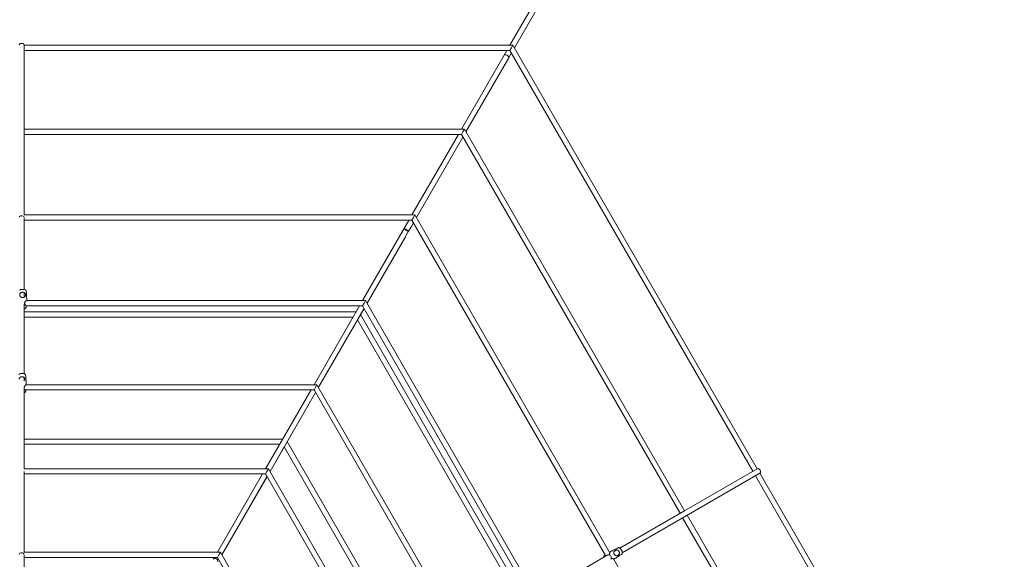
# Model space of a CAD drawing. Extents: x -6186 to 6186, y -3604 to 7396.
# Drawn here: x -6 to 3040, y 2939 to 4608 of the extents above; entities that cross this region are included whole.
import ezdxf

# ---------------------------------------------------------------- set-up
doc = ezdxf.new("R2010")
doc.units = 0
doc.header["$MEASUREMENT"] = 0

# ---------------------------------------------------------------- blocks, each defined once
blk = doc.blocks.new('PR_006')
at = {"color": 0, "linetype": 'Continuous', "lineweight": 0}
for p, q in [((1893.1, 5191), (1510.9, 4529.1)), ((1906.9, 5183), (1524.8, 4521.1)), ((8, 4266.1), (8, 4529.1)), ((1520.2, 4529.1), (8, 4529.1)), ((1510.9, 4513.1), (8, 4513.1)), ((1501.7, 4513.1), (1493.1, 4498.2)), ((1515.5, 4521.1), (1510.9, 4513.1)), ((2262.4, 3211.5), (1510.9, 4513.1)), ((1515.5, 4521.1), (1520.2, 4529.1)), ((2276.2, 3219.5), (1520.2, 4529.1)), ((1493.1, 4498.2), (1360.8, 4269.1)), ((1506.9, 4490.2), (1374.7, 4261.1)), ((1515.5, 4505.1), (1506.9, 4490.2)), ((6.7, 4269.1), (6.7, 4269.1)), ((1370.1, 4269.1), (8, 4269.1)), ((8, 4004.1), (8, 4266.1)), ((1365.4, 4261.1), (1370.1, 4269.1)), ((2051.1, 3089.5), (1370.1, 4269.1)), ((1360.8, 4253.1), (8, 4253.1)), ((1351.6, 4253.1), (1207.8, 4004.1)), ((1365.4, 4245.1), (1221.7, 3996.1)), ((1365.4, 4261.1), (1360.8, 4253.1)), ((2037.2, 3081.5), (1360.8, 4253.1)), ((1217.1, 4004.1), (8, 4004.1)), ((8, 3773.7), (8, 3995.4)), ((1207.8, 3988.1), (1212.4, 3996.1)), ((1212.4, 3996.1), (1217.1, 4004.1)), ((1820, 2959.7), (1217.1, 4004.1)), ((1207.8, 3988.1), (8, 3988.1)), ((1193.1, 3978.6), (1054.8, 3739.1)), ((1175.1, 3947.2), (1183.5, 3961.7)), ((1198.6, 3988.1), (1193.1, 3978.6)), ((1206.9, 3970.6), (1197.3, 3953.9)), ((1212.4, 3980.1), (1206.9, 3970.6)), ((1806.5, 2951.1), (1207.8, 3988.1)), ((1068.7, 3731), (1197.3, 3953.7)), ((1187.3, 3936.5), (1068.7, 3731.1)), ((8, 3749.8), (8, 3764)), ((8, 3512.9), (8, 3727.8)), ((1054.8, 3723.1), (13.4, 3723.1)), ((1064.1, 3739.1), (14, 3739.1)), ((1045.6, 3723.1), (904.7, 3479.1)), ((1054.8, 3723.1), (1059.4, 3731.1)), ((1578.2, 2816.5), (1054.8, 3723.1)), ((1059.4, 3731.1), (1064.1, 3739.1)), ((1592.1, 2824.4), (1064.1, 3739.1)), ((1034.6, 3704.1), (8, 3704.1)), ((1025.4, 3688.1), (8, 3688.1)), ((1059.4, 3715.1), (918.6, 3471.1)), ((1048.5, 3696), (1059.5, 3715)), ((1561.8, 2807), (1048.5, 3696)), ((918.6, 3471), (1039.3, 3680)), ((1547.9, 2799), (1039.3, 3680)), ((8, 3491.9), (8, 3501.6)), ((8, 3219.1), (8, 3472.9)), ((913.9, 3479.1), (13.1, 3479.1)), ((909.3, 3471.1), (913.9, 3479.1)), ((1366.9, 2694.5), (913.9, 3479.1)), ((904.7, 3463.1), (10.7, 3463.1)), ((895.5, 3463.1), (754.6, 3219.1)), ((909.3, 3455.1), (768.5, 3211.1)), ((821.6, 3303), (909.4, 3455)), ((909.3, 3471.1), (904.7, 3463.1)), ((1353.1, 2686.5), (904.7, 3463.1)), ((807.7, 3311.1), (8, 3311.1)), ((798.5, 3295.1), (8, 3295.1)), ((1221.4, 2610.5), (821.6, 3303.1)), ((768.5, 3211), (812.4, 3287)), ((1207.6, 2602.5), (812.3, 3287.1)), ((763.8, 3219.1), (7.9, 3219.1)), ((8, 2961.1), (8, 3210.4)), ((754.6, 3203.1), (8, 3203.1)), ((745.4, 3203.1), (605.6, 2961.1)), ((754.6, 3203.1), (759.2, 3211.1)), ((1127.9, 2556.5), (754.6, 3203.1)), ((759.2, 3211.1), (763.8, 3219.1)), ((1141.8, 2564.4), (763.8, 3219.1)), ((2048.5, 3088), (2276.2, 3219.5)), ((2056.5, 3074.2), (2284.2, 3205.7)), ((3040.3, 1896.1), (2284.2, 3205.7)), ((759.2, 3195.1), (619.5, 2953.1)), ((619.5, 2953), (759.3, 3195)), ((3021.9, 1896.1), (2270.4, 3197.7)), ((1850.7, 2973.8), (2048.5, 3088)), ((2051.7, 3088.4), (2051.7, 3088.4)), ((2058.4, 3076.8), (2058.4, 3076.8)), ((1858.4, 2959.8), (2056.5, 3074.2)), ((2721.6, 1896.1), (2045.2, 3067.7)), ((2740.1, 1896.1), (2059.1, 3075.7)), ((614.9, 2961.1), (7.9, 2961.1)), ((610.3, 2953.1), (614.9, 2961.1)), ((918.4, 2435.4), (614.9, 2961.1)), ((1833.3, 2963.8), (1840.8, 2968.1)), ((8, 2761.1), (8, 2952.5)), ((605.6, 2945.1), (8, 2945.1)), ((596.4, 2945.1), (593.1, 2939.3)), ((610.3, 2953.1), (605.6, 2945.1)), ((904.5, 2427.5), (605.6, 2945.1)), ((1592.1, 2824.5), (1814, 2952.7)), ((2434.1, 1896.1), (1830.9, 2941)), ((1842.3, 2950.5), (1847.8, 2953.7))]:
    blk.add_line(p, q, dxfattribs=at)
at = {"color": 0, "linetype": 'Continuous', "lineweight": 0, "extrusion": (0, 0, -1)}
for centre, major_axis, ratio, start_param, end_param in [((0, 4529.1), (-8, 0), 0.688967, 0, 3.141593), ((1500, 4494.2), (-6.93, 4), 0.551023, 0, 3.141593), ((1.5, 3483.9), (12.5, 0), 0.152492, -0.000457, 0.000457), ((2280.2, 3212.6), (-4, 6.93), 0.688967, 0, 3.141593), ((600, 2935.3), (-6.93, 4), 0.74627, 0, 3.141593)]:
    blk.add_ellipse(centre, major_axis=major_axis, ratio=ratio, start_param=start_param, end_param=end_param, dxfattribs=at)
at = {"color": 0, "linetype": 'Continuous', "lineweight": 0}
for centre, major_axis, ratio, start_param, end_param in [((0, 3996.1), (8, 0), 0.716241, 0.145574, 2.996018), ((1190.4, 3957.7), (6.93, -4), 0.100311, -3.141592653589832, 3.141592653589754), ((3.2, 3744), (12.5, 0), 0.054068, -0.000161, 0.000161), ((0, 2953.1), (8, 0), 0.798097, 0.163287, 2.978306), ((1829.7, 2952.8), (-6.2, 10.8), 0.045508, -0.000135, 0.000135), ((1818.7, 2946.1), (4, -6.93), 0.716241, 2.633115, 2.996018), ((1818.7, 2946.1), (4, -6.93), 0.716241, 0.145574, 2.501488), ((1829.7, 2952.8), (6.2, -10.8), 0.045508, -0.000135, 0.000135)]:
    blk.add_ellipse(centre, major_axis=major_axis, ratio=ratio, start_param=start_param, end_param=end_param, dxfattribs=at)
for points, knots in [([(13.4, 3771.3), (12.1, 3772.2), (11.2, 3772.6), (9.1, 3773.5), (8.4, 3773.6), (6.6, 3774), (6.3, 3774), (5.2, 3774.1), (4.9, 3774.1), (4, 3774.1), (3.5, 3774.1), (2.7, 3774.1), (2.3, 3774.1), (1.5, 3774.1), (1.1, 3774.1), (-0.3, 3773.9), (-0.6, 3773.9), (-1.8, 3773.6), (-2.2, 3773.5), (-3.8, 3773), (-4.8, 3772.8), (-7, 3771.3)], [0.075899, 0.075899, 0.075899, 0.075899, 0.12709, 0.12709, 0.237973, 0.237973, 0.511985, 0.511985, 1.033661, 1.033661, 1.63162, 1.63162, 2.130746, 2.130746, 2.728705, 2.728705, 2.897199, 2.897199, 2.981446, 2.981446, 3.065693, 3.065693, 3.065693, 3.065693]), ([(12.2, 3756.9), (12.2, 3757.2), (12.2, 3757.6), (12.1, 3758.3), (12, 3758.7), (11.7, 3759.6), (11.5, 3760.2), (11, 3761.1), (10.7, 3761.5), (10.1, 3762.3), (9.7, 3762.7), (8.9, 3763.4), (8.5, 3763.7), (7.6, 3764.2), (7.2, 3764.5), (6.4, 3764.8), (6, 3764.9), (5.3, 3765.1), (4.9, 3765.2), (3.8, 3765.3), (3.1, 3765.4), (1.7, 3765.2), (1, 3765.1), (-0.3, 3764.7), (-1, 3764.4), (-2, 3763.8), (-2.4, 3763.5), (-3.1, 3762.9), (-3.4, 3762.6), (-4.1, 3761.8), (-4.4, 3761.3), (-5, 3760.4), (-5.2, 3759.9), (-5.4, 3759.1), (-5.5, 3758.8), (-5.7, 3757.9), (-5.8, 3757.4), (-5.8, 3756.9), (-5.8, 3756.9), (-5.8, 3756.9)], [-1.469375, -1.469375, -1.469375, -1.469375, -1.372997, -1.372997, -1.246559, -1.246559, -1.055199, -1.055199, -0.883173, -0.883173, -0.687891, -0.687891, -0.514046, -0.514046, -0.367722, -0.367722, -0.241915, -0.241915, -0.129489, -0.129489, 0.080035, 0.080035, 0.285664, 0.285664, 0.518754, 0.518754, 0.665815, 0.665815, 0.836206, 0.836206, 1.028935, 1.028935, 1.208635, 1.208635, 1.319052, 1.319052, 1.466048, 1.466048, 1.469338, 1.469338, 1.469338, 1.469338]), ([(12.2, 3757.2), (12.2, 3756.8), (12.2, 3756.4), (12.1, 3755.4), (11.9, 3754.9), (11.6, 3754), (11.5, 3753.6), (11, 3752.7), (10.7, 3752.3), (10, 3751.4), (9.6, 3751), (8.8, 3750.3), (8.3, 3750), (7.5, 3749.6), (7.1, 3749.4), (6.3, 3749.1), (5.9, 3748.9), (4.8, 3748.7), (4.1, 3748.6), (2.6, 3748.5), (2, 3748.6), (0.6, 3748.9), (-0.1, 3749.1), (-1.4, 3749.7), (-2.1, 3750.2), (-3.1, 3750.9), (-3.4, 3751.3), (-4.1, 3752), (-4.4, 3752.5), (-4.9, 3753.4), (-5.2, 3754), (-5.5, 3754.9), (-5.6, 3755.3), (-5.7, 3756.2), (-5.8, 3756.7), (-5.8, 3757.2)], [-4.552306, -4.552306, -4.552306, -4.552306, -4.429401, -4.429401, -4.252846, -4.252846, -4.092856, -4.092856, -3.889394, -3.889394, -3.690502, -3.690502, -3.521121, -3.521121, -3.378717, -3.378717, -3.255667, -3.255667, -3.034676, -3.034676, -2.83342, -2.83342, -2.618755, -2.618755, -2.360002, -2.360002, -2.191062, -2.191062, -1.996267, -1.996267, -1.789272, -1.789272, -1.642305, -1.642305, -1.495337, -1.495337, -1.495337, -1.495337]), ([(14.3, 3769.8), (14.2, 3770), (14.2, 3770.2), (14.1, 3770.4), (14, 3770.6), (13.9, 3770.8), (13.8, 3770.9), (13.7, 3771), (13.6, 3771.1), (13.5, 3771.2), (13.5, 3771.2), (13.4, 3771.3)], [0.00594984, 0.00594984, 0.00594984, 0.00594984, 0.01993976, 0.01993976, 0.03392968, 0.03392968, 0.0479196, 0.0479196, 0.06190951, 0.06190951, 0.07589943, 0.07589943, 0.07589943, 0.07589943]), ([(15.7, 3744), (15.7, 3745.7), (15.7, 3747.5), (15.6, 3750.9), (15.5, 3752.7), (15.4, 3756.1), (15.3, 3757.8), (15.1, 3761.3), (14.9, 3763), (14.6, 3766.4), (14.4, 3768.1), (14.3, 3769.8)], [6.283345838, 6.283345838, 6.283345838, 6.283345838, 6.284503699, 6.284503699, 6.285661561, 6.285661561, 6.286819422, 6.286819422, 6.287977283, 6.287977283, 6.289135144, 6.289135144, 6.289135144, 6.289135144]), ([(8, 3714.3), (8.4, 3714.4), (8.8, 3714.5), (10.2, 3715), (11.2, 3715.2), (13.4, 3716.7)], [6.0511012, 6.0511012, 6.0511012, 6.0511012, 6.1230389, 6.1230389, 6.2072859, 6.2072859, 6.2072859, 6.2072859]), ([(14.6, 3721), (14.6, 3721.1), (14.6, 3721.2), (14.5, 3721.3), (14.5, 3721.4), (14.5, 3721.5), (14.5, 3721.5), (14.4, 3721.6), (14.4, 3721.7), (14.3, 3721.9), (14.2, 3722), (14, 3722.3), (13.8, 3722.5), (13.5, 3723), (13.3, 3723.2), (12.8, 3723.8), (12.6, 3724.1), (12, 3724.9), (11.7, 3725.3), (11, 3726.2), (10.7, 3726.8), (10, 3727.8), (9.7, 3728.4), (9.4, 3729.3), (9.2, 3729.6), (9, 3730.4), (9, 3730.9), (9.1, 3731.7), (9.2, 3732.1), (9.5, 3733), (9.7, 3733.5), (10.3, 3734.4), (10.6, 3734.9), (11.2, 3735.8), (11.6, 3736.3), (12.4, 3737.3), (12.8, 3737.7), (13.5, 3738.5), (13.8, 3738.8), (14.3, 3739.3), (14.5, 3739.5), (14.8, 3739.9), (14.9, 3740), (15.1, 3740.2), (15.1, 3740.2), (15.2, 3740.2), (15.2, 3740.2), (15.2, 3740.2)], [-2.952642, -2.952642, -2.952642, -2.952642, -2.940495, -2.940495, -2.92526, -2.92526, -2.902645, -2.902645, -2.851706, -2.851706, -2.724706, -2.724706, -2.586768, -2.586768, -2.452316, -2.452316, -2.303948, -2.303948, -2.13519, -2.13519, -1.946189, -1.946189, -1.767254, -1.767254, -1.655249, -1.655249, -1.508236, -1.508236, -1.387861, -1.387861, -1.21898, -1.21898, -1.067547, -1.067547, -0.873439, -0.873439, -0.679428, -0.679428, -0.511684, -0.511684, -0.370581, -0.370581, -0.252542, -0.252542, -0.160042, -0.160042, -0.133609, -0.133609, -0.133609, -0.133609]), ([(13.4, 3716.7), (13.5, 3716.8), (13.5, 3716.8), (13.6, 3716.9), (13.7, 3717), (13.8, 3717.1), (13.9, 3717.2), (14, 3717.4), (14.1, 3717.6), (14.2, 3717.8), (14.2, 3718), (14.3, 3718.2)], [6.20728587, 6.20728587, 6.20728587, 6.20728587, 6.22127579, 6.22127579, 6.23526571, 6.23526571, 6.24925563, 6.24925563, 6.26324555, 6.26324555, 6.27723547, 6.27723547, 6.27723547, 6.27723547]), ([(14.3, 3718.2), (14.3, 3718.4), (14.3, 3718.6), (14.3, 3718.9), (14.4, 3719.1), (14.4, 3719.5), (14.4, 3719.7), (14.5, 3720.1), (14.5, 3720.3), (14.5, 3720.6), (14.5, 3720.8), (14.6, 3721)], [6.2772354707, 6.2772354707, 6.2772354707, 6.2772354707, 6.2773635024, 6.2773635024, 6.277491534, 6.277491534, 6.2776195657, 6.2776195657, 6.2777475974, 6.2777475974, 6.277875629, 6.277875629, 6.277875629, 6.277875629]), ([(15.7, 3741.1), (15.7, 3741), (15.7, 3740.9), (15.7, 3740.8), (15.6, 3740.8), (15.6, 3740.6), (15.6, 3740.6), (15.5, 3740.4), (15.4, 3740.4), (15.2, 3740.1), (15.1, 3739.8), (14.7, 3739.4), (14.6, 3739.3), (14.5, 3739.1)], [-5.8949678, -5.8949678, -5.8949678, -5.8949678, -5.8815782, -5.8815782, -5.8640128, -5.8640128, -5.8336786, -5.8336786, -5.736203, -5.736203, -5.5587601, -5.5587601, -5.4722669, -5.4722669, -5.4722669, -5.4722669]), ([(15.7, 3741.1), (15.7, 3741.3), (15.7, 3741.5), (15.7, 3741.8), (15.7, 3742), (15.7, 3742.4), (15.7, 3742.6), (15.7, 3743), (15.7, 3743.2), (15.7, 3743.6), (15.7, 3743.8), (15.7, 3744)], [6.2823697523, 6.2823697523, 6.2823697523, 6.2823697523, 6.282500757, 6.282500757, 6.2826317618, 6.2826317618, 6.2827627665, 6.2827627665, 6.2828937712, 6.2828937712, 6.2830247759, 6.2830247759, 6.2830247759, 6.2830247759]), ([(-8.5, 3511.2), (-7.2, 3512.1), (-6.3, 3512.5), (-4.1, 3513.3), (-3.3, 3513.5), (-1.4, 3513.9), (-0.7, 3513.9), (0.7, 3514), (1.4, 3514), (2.8, 3514), (3.5, 3513.9), (5.3, 3513.7), (5.9, 3513.9), (9.7, 3512.2), (10.5, 3511.8), (11.4, 3511.2)], [3.359386, 3.359386, 3.359386, 3.359386, 3.503189, 3.503189, 3.796496, 3.796496, 4.337697, 4.337697, 4.878898, 4.878898, 5.420099, 5.420099, 5.9613, 5.9613, 6.065392, 6.065392, 6.065392, 6.065392]), ([(-7.5, 3495.9), (-7.5, 3496.3), (-7.5, 3496.7), (-7.4, 3497.5), (-7.3, 3497.9), (-7, 3498.8), (-6.8, 3499.3), (-6.3, 3500.1), (-6.1, 3500.5), (-5.4, 3501.2), (-5, 3501.6), (-4.2, 3502.3), (-3.8, 3502.5), (-3, 3503), (-2.6, 3503.2), (-1.8, 3503.5), (-1.4, 3503.6), (-0.6, 3503.8), (-0.3, 3503.8), (0.8, 3504), (1.6, 3504), (3, 3503.9), (3.7, 3503.7), (5, 3503.4), (5.7, 3503.1), (6.7, 3502.5), (7.1, 3502.3), (7.8, 3501.8), (8.1, 3501.5), (8.8, 3500.8), (9.1, 3500.4), (9.6, 3499.5), (9.8, 3499.1), (10.1, 3498.3), (10.2, 3498), (10.4, 3497.2), (10.4, 3496.7), (10.5, 3496.1), (10.5, 3496), (10.5, 3495.9)], [-1.495337, -1.495337, -1.495337, -1.495337, -1.373021, -1.373021, -1.247076, -1.247076, -1.055006, -1.055006, -0.878921, -0.878921, -0.682418, -0.682418, -0.510854, -0.510854, -0.366552, -0.366552, -0.241961, -0.241961, -0.130201, -0.130201, 0.078544, 0.078544, 0.283367, 0.283367, 0.514411, 0.514411, 0.659262, 0.659262, 0.827087, 0.827087, 1.019292, 1.019292, 1.205396, 1.205396, 1.318397, 1.318397, 1.46551, 1.46551, 1.495405, 1.495405, 1.495405, 1.495405]), ([(11.4, 3511.2), (11.5, 3511.1), (11.6, 3511), (11.8, 3510.9), (11.8, 3510.8), (12, 3510.6), (12.1, 3510.5), (12.2, 3510.3), (12.3, 3510.2), (12.4, 3509.8), (12.5, 3509.6), (12.5, 3509.5)], [6.0653917, 6.0653917, 6.0653917, 6.0653917, 6.1055593, 6.1055593, 6.145727, 6.145727, 6.1858946, 6.1858946, 6.2260623, 6.2260623, 6.2662299, 6.2662299, 6.2662299, 6.2662299]), ([(12.5, 3509.5), (12.7, 3507.8), (12.9, 3506.1), (13.2, 3502.7), (13.3, 3501), (13.5, 3497.6), (13.6, 3495.9), (13.8, 3492.4), (13.9, 3490.7), (13.9, 3487.3), (14, 3485.6), (14, 3483.9)], [-0.0169554, -0.0169554, -0.0169554, -0.0169554, -0.01365581, -0.01365581, -0.01035622, -0.01035622, -0.00705663, -0.00705663, -0.00375704, -0.00375704, -0.00045745, -0.00045745, -0.00045745, -0.00045745]), ([(7.5, 3491.4), (7.8, 3491.7), (8.1, 3492), (8.7, 3492.6), (9, 3493), (9.6, 3493.9), (9.8, 3494.3), (10.2, 3495.2), (10.3, 3495.6), (10.4, 3496.2), (10.4, 3496.4), (10.4, 3496.7)], [-2.3516551, -2.3516551, -2.3516551, -2.3516551, -2.1991988, -2.1991988, -2.0060603, -2.0060603, -1.7954983, -1.7954983, -1.6454201, -1.6454201, -1.572588, -1.572588, -1.572588, -1.572588]), ([(8, 3471.5), (8.1, 3471.7), (8.2, 3471.8), (8.5, 3472.4), (8.8, 3472.9), (9.5, 3473.9), (9.8, 3474.5), (10.6, 3475.6), (11, 3476.1), (11.7, 3477.1), (12.1, 3477.6), (12.6, 3478.3), (12.8, 3478.7), (13.2, 3479.3), (13.4, 3479.5), (13.6, 3480), (13.7, 3480.1), (13.9, 3480.5), (13.9, 3480.6), (13.9, 3481)], [-1.273171, -1.273171, -1.273171, -1.273171, -1.22087, -1.22087, -1.076371, -1.076371, -0.887486, -0.887486, -0.691045, -0.691045, -0.516151, -0.516151, -0.363715, -0.363715, -0.224461, -0.224461, -0.113381, -0.113381, -0.002301, -0.002301, -0.002301, -0.002301]), ([(14, 3483.9), (14, 3483.7), (14, 3483.5), (14, 3483.1), (14, 3482.9), (14, 3482.5), (14, 3482.3), (14, 3481.9), (13.9, 3481.7), (13.9, 3481.3), (13.9, 3481.2), (13.9, 3481)], [0.000457451, 0.000457451, 0.000457451, 0.000457451, 0.000830767, 0.000830767, 0.001204083, 0.001204083, 0.001577399, 0.001577399, 0.001950716, 0.001950716, 0.002324032, 0.002324032, 0.002324032, 0.002324032]), ([(12, 3462.1), (12, 3462.1), (11.9, 3462.1), (11.8, 3462.1), (11.7, 3462.2), (11.3, 3462.6), (10.9, 3462.9), (10.3, 3463.5), (10, 3463.8), (9.4, 3464.5), (9.1, 3464.9), (8.5, 3465.7), (8.2, 3466.1), (8, 3466.5)], [-2.728555, -2.728555, -2.728555, -2.728555, -2.6678439, -2.6678439, -2.53516, -2.53516, -2.3159784, -2.3159784, -2.1593182, -2.1593182, -1.976214, -1.976214, -1.8297385, -1.8297385, -1.8297385, -1.8297385]), ([(11.4, 3456.6), (10.1, 3455.7), (9.2, 3455.3), (8.3, 3454.9), (8.1, 3454.9), (8, 3454.8)], [0.2177936, 0.2177936, 0.2177936, 0.2177936, 0.3615964, 0.3615964, 0.3942442, 0.3942442, 0.3942442, 0.3942442]), ([(12.5, 3458.3), (12.5, 3458.1), (12.4, 3457.9), (12.3, 3457.6), (12.2, 3457.4), (12.1, 3457.2), (12, 3457.1), (11.8, 3456.9), (11.8, 3456.8), (11.6, 3456.7), (11.5, 3456.6), (11.4, 3456.6)], [0.0169554, 0.0169554, 0.0169554, 0.0169554, 0.057123, 0.057123, 0.0972907, 0.0972907, 0.1374583, 0.1374583, 0.177626, 0.177626, 0.2177936, 0.2177936, 0.2177936, 0.2177936]), ([(12, 3463.1), (12.1, 3462.9), (12.2, 3462.7), (12.5, 3462.3), (12.6, 3462.1), (12.7, 3461.8), (12.7, 3461.7), (12.8, 3461.4), (12.8, 3461.3), (12.8, 3461.1)], [-3.2954434, -3.2954434, -3.2954434, -3.2954434, -3.1870933, -3.1870933, -3.0607453, -3.0607453, -2.9975713, -2.9975713, -2.9343973, -2.9343973, -2.9343973, -2.9343973]), ([(12.8, 3461.1), (12.8, 3460.9), (12.8, 3460.7), (12.7, 3460.3), (12.7, 3460.2), (12.7, 3459.8), (12.6, 3459.6), (12.6, 3459.2), (12.6, 3459), (12.5, 3458.7), (12.5, 3458.5), (12.5, 3458.3)], [0.015130303, 0.015130303, 0.015130303, 0.015130303, 0.015495323, 0.015495323, 0.015860343, 0.015860343, 0.016225363, 0.016225363, 0.016590383, 0.016590383, 0.016955402, 0.016955402, 0.016955402, 0.016955402]), ([(1820.4, 2961.3), (1820.4, 2961.3), (1820.4, 2961.3), (1820.4, 2961.3), (1820.4, 2961.3), (1820.4, 2961.1), (1820.3, 2960.8), (1820.2, 2960.3), (1820.1, 2960.1), (1819.9, 2959.5), (1819.8, 2959.2), (1819.6, 2958.4), (1819.4, 2958), (1819.1, 2957), (1818.9, 2956.5), (1818.4, 2955.3), (1818.1, 2954.7), (1817.7, 2953.9), (1817.6, 2953.8), (1817.6, 2953.7)], [-5.771943, -5.771943, -5.771943, -5.771943, -5.766664, -5.766664, -5.688157, -5.688157, -5.524335, -5.524335, -5.404578, -5.404578, -5.265942, -5.265942, -5.105554, -5.105554, -4.921245, -4.921245, -4.721468, -4.721468, -4.683708, -4.683708, -4.683708, -4.683708]), ([(1819.8, 2960.1), (1819.9, 2960.2), (1819.9, 2960.3), (1820.1, 2960.7), (1820.2, 2960.9), (1820.3, 2961.3), (1820.4, 2961.5), (1820.5, 2961.6), (1820.5, 2961.7), (1820.6, 2961.8), (1820.6, 2961.8), (1820.6, 2961.9), (1820.7, 2961.9), (1820.7, 2962), (1820.8, 2962.1), (1820.9, 2962.1), (1820.9, 2962.1), (1820.9, 2962.1)], [-0.4304007, -0.4304007, -0.4304007, -0.4304007, -0.37111, -0.37111, -0.2384806, -0.2384806, -0.1195799, -0.1195799, -0.0601296, -0.0601296, -0.0304044, -0.0304044, -0.0174652, -0.0174652, -0.0009144, -0.0009144, -0.0006793, -0.0006793, -0.0006793, -0.0006793]), ([(1823.4, 2963.6), (1823.3, 2963.5), (1823.1, 2963.4), (1822.8, 2963.2), (1822.6, 2963.1), (1822.3, 2962.9), (1822.1, 2962.8), (1821.7, 2962.6), (1821.6, 2962.5), (1821.2, 2962.3), (1821.1, 2962.2), (1820.9, 2962.1)], [7.8541166921, 7.8541166921, 7.8541166921, 7.8541166921, 7.854226909, 7.854226909, 7.8543371258, 7.8543371258, 7.8544473427, 7.8544473427, 7.8545575595, 7.8545575595, 7.8546677763, 7.8546677763, 7.8546677763, 7.8546677763]), ([(1846.5, 2975.3), (1845, 2974.6), (1843.4, 2973.9), (1840.3, 2972.4), (1838.7, 2971.7), (1835.6, 2970.2), (1834.1, 2969.4), (1831, 2967.8), (1829.5, 2967), (1826.5, 2965.3), (1824.9, 2964.5), (1823.4, 2963.6)], [7.848975926, 7.848975926, 7.848975926, 7.848975926, 7.849950056, 7.849950056, 7.850924186, 7.850924186, 7.851898316, 7.851898316, 7.852872446, 7.852872446, 7.853846576, 7.853846576, 7.853846576, 7.853846576]), ([(1845.6, 2951.6), (1845.2, 2951.4), (1844.8, 2951.2), (1844, 2950.9), (1843.5, 2950.7), (1842.5, 2950.5), (1842.1, 2950.5), (1841.1, 2950.4), (1840.5, 2950.5), (1839.4, 2950.6), (1838.9, 2950.8), (1837.9, 2951.1), (1837.4, 2951.4), (1836.6, 2951.8), (1836.2, 2952.1), (1835.5, 2952.6), (1835.2, 2952.9), (1834.4, 2953.7), (1834, 2954.3), (1833.2, 2955.5), (1833, 2956.2), (1832.5, 2957.5), (1832.4, 2958.2), (1832.2, 2959.7), (1832.3, 2960.4), (1832.5, 2961.7), (1832.6, 2962.1), (1833, 2963.1), (1833.2, 2963.6), (1833.7, 2964.6), (1834.1, 2965), (1834.7, 2965.8), (1835.1, 2966.1), (1835.8, 2966.7), (1836.1, 2966.9), (1836.6, 2967.2)], [-4.552306, -4.552306, -4.552306, -4.552306, -4.429401, -4.429401, -4.252861, -4.252861, -4.093106, -4.093106, -3.889991, -3.889991, -3.691089, -3.691089, -3.521519, -3.521519, -3.378946, -3.378946, -3.255782, -3.255782, -3.03465, -3.03465, -2.833317, -2.833317, -2.618529, -2.618529, -2.359524, -2.359524, -2.190412, -2.190412, -1.995554, -1.995554, -1.788872, -1.788872, -1.642105, -1.642105, -1.495337, -1.495337, -1.495337, -1.495337]), ([(1835.9, 2942), (1837.4, 2942.9), (1838.9, 2943.7), (1841.9, 2945.5), (1843.3, 2946.5), (1846.3, 2948.3), (1847.7, 2949.3), (1850.6, 2951.2), (1852, 2952.2), (1854.8, 2954.1), (1856.2, 2955.1), (1857.6, 2956.2)], [4.712524039, 4.712524039, 4.712524039, 4.712524039, 4.713498168, 4.713498168, 4.714472298, 4.714472298, 4.715446428, 4.715446428, 4.716420558, 4.716420558, 4.717394688, 4.717394688, 4.717394688, 4.717394688]), ([(1845.4, 2951.5), (1845.7, 2951.7), (1845.9, 2951.8), (1846.5, 2952.3), (1846.8, 2952.6), (1847.5, 2953.3), (1847.9, 2953.7), (1848.4, 2954.6), (1848.7, 2955.1), (1849.1, 2956), (1849.2, 2956.6), (1849.4, 2957.6), (1849.5, 2958.2), (1849.5, 2959.1), (1849.5, 2959.6), (1849.4, 2960.5), (1849.3, 2960.9), (1849.1, 2961.6), (1849, 2962), (1848.6, 2963), (1848.2, 2963.6), (1847.4, 2964.8), (1846.9, 2965.3), (1845.9, 2966.3), (1845.3, 2966.7), (1844.3, 2967.3), (1843.9, 2967.4), (1843, 2967.8), (1842.5, 2967.9), (1841.5, 2968.1), (1840.9, 2968.1), (1839.9, 2968.1), (1839.3, 2968.1), (1838.5, 2967.9), (1838.1, 2967.8), (1837.3, 2967.5), (1836.9, 2967.3), (1836.4, 2967.1), (1836.4, 2967.1), (1836.4, 2967.1)], [-1.473505, -1.473505, -1.473505, -1.473505, -1.373011, -1.373011, -1.24655, -1.24655, -1.055267, -1.055267, -0.88355, -0.88355, -0.688416, -0.688416, -0.514423, -0.514423, -0.367929, -0.367929, -0.242005, -0.242005, -0.129505, -0.129505, 0.080117, 0.080117, 0.285839, 0.285839, 0.519112, 0.519112, 0.66634, 0.66634, 0.836894, 0.836894, 1.02959, 1.02959, 1.208821, 1.208821, 1.319079, 1.319079, 1.46607, 1.46607, 1.473475, 1.473475, 1.473475, 1.473475]), ([(1848.2, 2975.3), (1848.1, 2975.3), (1848.1, 2975.3), (1847.9, 2975.4), (1847.9, 2975.4), (1847.7, 2975.4), (1847.5, 2975.5), (1847.3, 2975.5), (1847.2, 2975.5), (1846.9, 2975.4), (1846.7, 2975.4), (1846.5, 2975.3)], [1.50695856, 1.50695856, 1.50695856, 1.50695856, 1.51872497, 1.51872497, 1.53049138, 1.53049138, 1.54225779, 1.54225779, 1.55402421, 1.55402421, 1.56579062, 1.56579062, 1.56579062, 1.56579062]), ([(1858.4, 2957.6), (1858.6, 2959.2), (1858.4, 2960.2), (1858.2, 2962.5), (1857.9, 2963.1), (1857.4, 2964.9), (1857.2, 2965.1), (1856.8, 2965.9), (1856.7, 2966.2), (1856.3, 2966.9), (1856.1, 2967.3), (1855.7, 2967.9), (1855.6, 2968.2), (1855.2, 2968.8), (1855, 2969.1), (1854.6, 2969.8), (1854.5, 2970), (1854, 2970.6), (1853.8, 2970.9), (1853.1, 2971.7), (1852.8, 2972.1), (1851.6, 2973.2), (1851, 2974), (1848.2, 2975.3)], [4.776227, 4.776227, 4.776227, 4.776227, 4.819323, 4.819323, 4.913065, 4.913065, 5.154893, 5.154893, 5.548653, 5.548653, 6.151436, 6.151436, 6.628413, 6.628413, 7.15915, 7.15915, 7.460541, 7.460541, 7.625343, 7.625343, 7.707743, 7.707743, 7.790144, 7.790144, 7.790144, 7.790144]), ([(1857.6, 2956.2), (1857.7, 2956.3), (1857.8, 2956.4), (1858, 2956.6), (1858.1, 2956.7), (1858.2, 2957), (1858.3, 2957.1), (1858.3, 2957.2), (1858.4, 2957.3), (1858.4, 2957.5), (1858.4, 2957.6), (1858.4, 2957.6)], [4.71739469, 4.71739469, 4.71739469, 4.71739469, 4.7291611, 4.7291611, 4.74092751, 4.74092751, 4.75269393, 4.75269393, 4.76446034, 4.76446034, 4.77622675, 4.77622675, 4.77622675, 4.77622675]), ([(1801.8, 2949.5), (1801.7, 2949.4), (1801.5, 2949.2), (1801.3, 2949), (1801.3, 2948.9), (1801.1, 2948.7), (1801.1, 2948.6), (1801, 2948.4), (1801, 2948.3), (1801, 2948.1), (1801, 2948.1), (1801, 2948)], [1.57580203, 1.57580203, 1.57580203, 1.57580203, 1.58756845, 1.58756845, 1.59933486, 1.59933486, 1.61110127, 1.61110127, 1.62286768, 1.62286768, 1.6346341, 1.6346341, 1.6346341, 1.6346341]), ([(1804.1, 2951.1), (1803.9, 2951), (1803.8, 2950.9), (1803.5, 2950.7), (1803.3, 2950.6), (1803, 2950.4), (1802.9, 2950.2), (1802.6, 2950), (1802.4, 2949.9), (1802.1, 2949.7), (1801.9, 2949.6), (1801.8, 2949.5)], [7.8584487746, 7.8584487746, 7.8584487746, 7.8584487746, 7.8585564881, 7.8585564881, 7.8586642015, 7.8586642015, 7.8587719149, 7.8587719149, 7.8588796283, 7.8588796283, 7.8589873417, 7.8589873417, 7.8589873417, 7.8589873417]), ([(1810.6, 2950.7), (1810, 2950.7), (1809.4, 2950.8), (1808.3, 2950.9), (1807.8, 2951), (1806.9, 2951.1), (1806.5, 2951.1), (1805.9, 2951.2), (1805.7, 2951.2), (1805.2, 2951.3), (1805.1, 2951.3), (1804.9, 2951.3), (1804.8, 2951.3), (1804.7, 2951.3), (1804.6, 2951.3), (1804.5, 2951.3), (1804.5, 2951.3), (1804.4, 2951.3), (1804.3, 2951.2), (1804.2, 2951.2), (1804.1, 2951.2), (1804.1, 2951.1)], [-3.8474638, -3.8474638, -3.8474638, -3.8474638, -3.6658978, -3.6658978, -3.487175, -3.487175, -3.3334618, -3.3334618, -3.1978847, -3.1978847, -3.0709003, -3.0709003, -3.0074081, -3.0074081, -2.975662, -2.975662, -2.9637946, -2.9637946, -2.9478134, -2.9478134, -2.9439159, -2.9439159, -2.9439159, -2.9439159]), ([(1825.3, 2941.8), (1825.5, 2941.8), (1825.7, 2941.8), (1826.5, 2941.7), (1827.1, 2941.7), (1828.4, 2941.5), (1828.9, 2941.4), (1830, 2941.2), (1830.4, 2941.1), (1831.1, 2940.9), (1831.4, 2940.8), (1831.9, 2940.7), (1832, 2940.7), (1832.3, 2940.6), (1832.4, 2940.6), (1832.4, 2940.6), (1832.4, 2940.5), (1832.4, 2940.5)], [-1.127437, -1.127437, -1.127437, -1.127437, -1.073605, -1.073605, -0.880523, -0.880523, -0.685722, -0.685722, -0.516647, -0.516647, -0.374033, -0.374033, -0.253855, -0.253855, -0.15727, -0.15727, -0.123832, -0.123832, -0.123832, -0.123832]), ([(1833.4, 2940.5), (1833.3, 2940.5), (1833.2, 2940.5), (1833.1, 2940.4), (1833.1, 2940.4), (1833, 2940.4), (1832.9, 2940.4), (1832.8, 2940.4), (1832.8, 2940.4), (1832.5, 2940.4), (1832.4, 2940.4), (1831.9, 2940.5), (1831.7, 2940.5), (1831.3, 2940.6), (1831.2, 2940.6), (1831.1, 2940.6)], [-5.8950959, -5.8950959, -5.8950959, -5.8950959, -5.8836024, -5.8836024, -5.8691994, -5.8691994, -5.8467919, -5.8467919, -5.791558, -5.791558, -5.6461628, -5.6461628, -5.5162862, -5.5162862, -5.4653728, -5.4653728, -5.4653728, -5.4653728]), ([(1833.4, 2940.5), (1833.5, 2940.6), (1833.7, 2940.7), (1834.1, 2940.9), (1834.2, 2941), (1834.6, 2941.2), (1834.7, 2941.3), (1835.1, 2941.5), (1835.3, 2941.6), (1835.6, 2941.8), (1835.8, 2941.9), (1835.9, 2942)], [4.711702838, 4.711702838, 4.711702838, 4.711702838, 4.7118130549, 4.7118130549, 4.7119232717, 4.7119232717, 4.7120334886, 4.7120334886, 4.7121437054, 4.7121437054, 4.7122539222, 4.7122539222, 4.7122539222, 4.7122539222])]:
    blk.add_open_spline(points, degree=3, knots=knots, dxfattribs=at)
blk.add_open_spline([(1801, 2948), (1800.8, 2946.7), (1800.9, 2945.8), (1801, 2945.1)], degree=3, dxfattribs=at)

msp = doc.modelspace()

# ---------------------------------------------------------------- block references
msp.add_blockref('PR_006', (0, 0))

doc.saveas('drawing.dxf')
